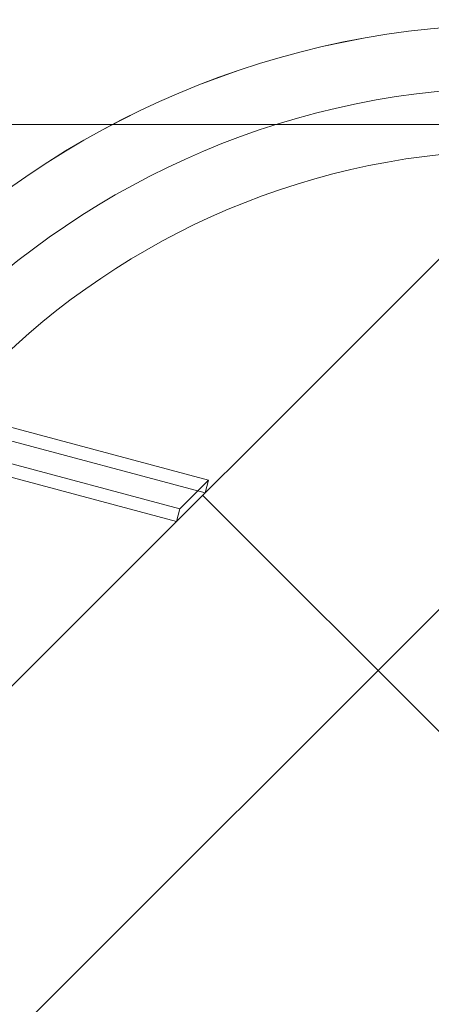
# Model space of a CAD drawing. Extents: x 0 to 1220, y -102 to 399.
# Drawn here: x 967 to 968, y 210 to 213 of the extents above; entities that cross this region are included whole.
import ezdxf

# ---------------------------------------------------------------- set-up
doc = ezdxf.new("R2010")
doc.units = 0
doc.header["$MEASUREMENT"] = 0
doc.header["$PDMODE"] = 64
doc.styles.get("Standard").update_dxf_attribs({"font": 'Helvetica LT 57 Condensed_0.ttf'})
doc.dimstyles.new('FEET-METERS', dxfattribs={"dimtxt": 10, "dimasz": 7, "dimexe": 3, "dimexo": 3, "dimgap": 3, "dimtad": 0, "dimtoh": 1, "dimdec": 1, "dimzin": 3, "dimdsep": 46, "dimlunit": 4, "dimtxsty": 'Standard', "dimcen": 0.09, "dimadec": 0, "dimazin": 0, "dimtfac": 2, "dimtdec": 1, "dimtofl": 0, "dimtmove": 0, "dimatfit": 3, "dimfxl": 1, "dimfrac": 2, "dimtolj": 1, "dimtzin": 3, "dimarcsym": 0})

# ---------------------------------------------------------------- blocks, each defined once
blk = doc.blocks.new('*D121')
at = {"color": 0, "lineweight": -2, "transparency": 16777216}
for p, q in [((769.3704, 245.4105), (769.3704, 386.835)), ((1159.3728, 178.2947), (1159.3728, 386.835)), ((776.3704, 383.835), (892.2053, 383.835)), ((1152.3728, 383.835), (971.4966, 383.835))]:
    blk.add_line(p, q, dxfattribs=at)
at = {"color": 0, "lineweight": 0, "transparency": 16777216}
for points in [[(776.3704, 385.0017), (776.3704, 382.6684), (769.3704, 383.835)], [(1152.3728, 385.0017), (1152.3728, 382.6684), (1159.3728, 383.835)]]:
    blk.add_solid(points, dxfattribs=at)
at = {"layer": 'Defpoints', "color": 0, "lineweight": 0, "transparency": 16777216}
for p in [(769.3704, 383.835), (769.3704, 242.4105), (1159.3728, 175.2947)]:
    blk.add_point(p, dxfattribs=at)
at = {"color": 0, "lineweight": 0, "transparency": 16777216, "insert": (931.851, 383.835), "char_height": 10, "attachment_point": 5}
blk.add_mtext('\\A1;32\'-6" [9.9M]', dxfattribs=at)
blk = doc.blocks.new('new block')
at = {"color": 0, "linetype": 'Continuous', "lineweight": 0}
for p, q in [((972.6761, 216.2356), (934.4103, 177.9698)), ((971.6761, 216.2356), (934.7763, 179.3358)), ((964.6766, 212.6754), (969.6766, 212.6754)), ((967.0744, 211.6605), (966.2464, 211.8823)), ((967.0646, 211.6241), (966.2367, 211.846)), ((966.2706, 211.7725), (966.9929, 211.579)), ((966.2609, 211.7362), (966.9831, 211.5426)), ((966.9929, 211.579), (967.0744, 211.6605)), ((967.0646, 211.6241), (967.0744, 211.6605)), ((967.0578, 211.6173), (969.1184, 209.5566)), ((966.9831, 211.5426), (966.9929, 211.579))]:
    blk.add_line(p, q, dxfattribs=at)
for centre, radius in [((967.9632, 210.4621), 2.5), ((967.9632, 210.462), 2.5), ((967.9632, 210.462), 2.32), ((967.9632, 210.462), 2.14)]:
    blk.add_circle(centre, radius, dxfattribs=at)
blk = doc.blocks.new('b505256')
at = {"lineweight": 0}
blk.add_blockref('new block', (439.7194, 361.1972), dxfattribs=at)

msp = doc.modelspace()

# ---------------------------------------------------------------- block references
at = {"lineweight": 0}
msp.add_blockref('b505256', (-439.7194, -361.1972), dxfattribs=at)

# ---------------------------------------------------------------- dimensions: what is measured, and where the dimension line sits
dim = msp.add_linear_dim(base=(769.3704, 383.835), p1=(1159.3728, 175.2947), p2=(769.3704, 242.4105), dimstyle='FEET-METERS', dxfattribs=at)
dim.commit()
dim.dimension.update_dxf_attribs({"geometry": '*D121', "text_midpoint": (931.851, 383.835), "dimtype": 160})

doc.saveas('drawing.dxf')
